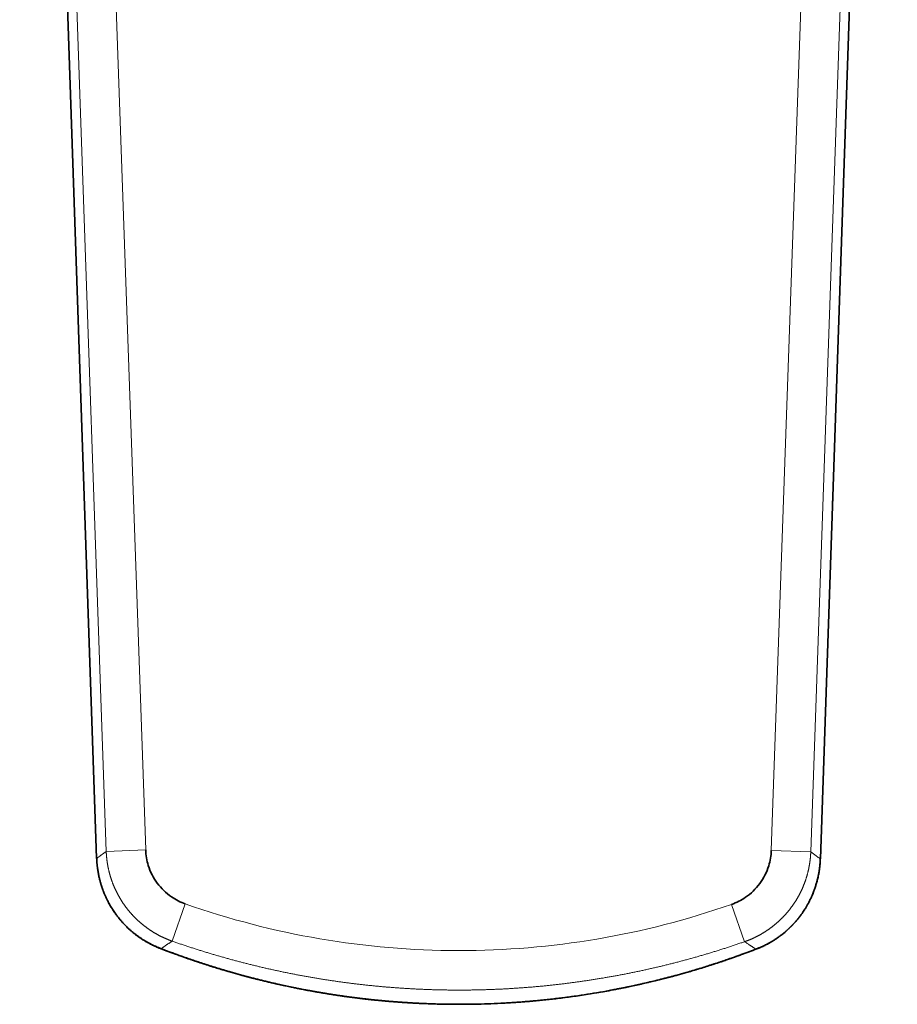
# Model space of a CAD drawing. Units: millimetres. Extents: x 162 to 831, y 19 to 588.
# Drawn here: x 309 to 353, y 107 to 157 of the extents above; entities that cross this region are included whole.
import ezdxf

# ---------------------------------------------------------------- set-up
doc = ezdxf.new("R2010")
doc.units = ezdxf.units.MM
doc.layers.add('1', color=7, linetype='Continuous', true_color=0xffffff)

msp = doc.modelspace()

# ---------------------------------------------------------------- linework, layer by layer
at = {"layer": '1', "color": 8, "linetype": 'Continuous', "lineweight": 18}
for p, q in [((312.985, 115.067), (308.626, 239.723)), ((310.622, 239.792), (314.981, 115.136)), ((346.607, 115.112), (350.966, 239.792)), ((352.962, 239.723), (348.603, 115.043)), ((314.981, 115.136), (312.985, 115.067)), ((346.607, 115.112), (348.603, 115.043)), ((312.501, 114.716), (312.503, 114.713)), ((349.085, 114.689), (349.087, 114.69)), ((316.984, 112.414), (316.323, 110.529)), ((344.599, 112.388), (345.256, 110.502))]:
    msp.add_line(p, q, dxfattribs=at)
at = {"layer": '1', "color": 18, "linetype": 'Continuous', "lineweight": 35}
for p, q in [((308.61, 229.02), (312.5, 114.715)), ((349.087, 114.69), (352.978, 229.02))]:
    msp.add_line(p, q, dxfattribs=at)
for centre, major_axis, ratio, start_param, end_param in [((316.436, 112.028), (0.716, 1.867), 0.411366, 3.021373, 3.199044), ((345.152, 112.004), (-0.716, 1.867), 0.411491, 3.139052, 3.261826)]:
    msp.add_ellipse(centre, major_axis=major_axis, ratio=ratio, start_param=start_param, end_param=end_param, dxfattribs=at)
at = {"layer": '1', "color": 8, "linetype": 'Continuous', "lineweight": 18}
for points, knots in [([(308.613, 229.018), (308.658, 227.686), (308.703, 226.353), (308.93, 219.692), (309.111, 214.362), (310.018, 187.715), (310.744, 166.398), (311.814, 134.958), (312.158, 124.835), (312.503, 114.713)], [0, 0, 0, 0, 0.034968, 0.034968, 0.174841, 0.174841, 0.734334, 0.734334, 1, 1, 1, 1]), ([(312.503, 114.713), (312.575, 114.766), (312.646, 114.818), (312.727, 114.877), (312.735, 114.883), (312.824, 114.948), (312.904, 115.007), (312.985, 115.067)], [0, 0, 0, 0, 0.447173, 0.447173, 0.5, 0.5, 1, 1, 1, 1]), ([(316.323, 110.529), (316.312, 110.533), (316.29, 110.541), (316.257, 110.553), (316.224, 110.565), (316.191, 110.577), (316.158, 110.59), (316.125, 110.603), (316.092, 110.616), (316.059, 110.63), (316.027, 110.644), (315.994, 110.658), (315.961, 110.672), (315.928, 110.687), (315.896, 110.702), (315.863, 110.717), (315.83, 110.732), (315.798, 110.748), (315.765, 110.764), (315.733, 110.78), (315.701, 110.796), (315.668, 110.813), (315.636, 110.83), (315.604, 110.847), (315.572, 110.865), (315.54, 110.882), (315.508, 110.9), (315.476, 110.919), (315.445, 110.937), (315.413, 110.956), (315.381, 110.975), (315.35, 110.994), (315.319, 111.014), (315.287, 111.034), (315.256, 111.054), (315.225, 111.074), (315.194, 111.095), (315.163, 111.116), (315.133, 111.137), (315.102, 111.158), (315.072, 111.18), (315.041, 111.202), (315.011, 111.224), (314.981, 111.246), (314.951, 111.269), (314.921, 111.292), (314.892, 111.315), (314.862, 111.338), (314.833, 111.362), (314.804, 111.385), (314.775, 111.41), (314.746, 111.434), (314.717, 111.459), (314.688, 111.483), (314.66, 111.508), (314.632, 111.534), (314.604, 111.559), (314.576, 111.585), (314.548, 111.611), (314.52, 111.637), (314.493, 111.664), (314.466, 111.69), (314.439, 111.717), (314.412, 111.744), (314.386, 111.772), (314.359, 111.799), (314.333, 111.827), (314.307, 111.855), (314.281, 111.883), (314.255, 111.911), (314.23, 111.94), (314.205, 111.969), (314.18, 111.998), (314.155, 112.027), (314.131, 112.056), (314.106, 112.086), (314.082, 112.116), (314.058, 112.146), (314.035, 112.176), (314.011, 112.206), (313.988, 112.237), (313.965, 112.267), (313.943, 112.298), (313.92, 112.329), (313.898, 112.36), (313.876, 112.392), (313.854, 112.423), (313.833, 112.455), (313.811, 112.487), (313.79, 112.519), (313.77, 112.551), (313.749, 112.583), (313.729, 112.616), (313.709, 112.649), (313.689, 112.681), (313.67, 112.714), (313.65, 112.747), (313.631, 112.78), (313.613, 112.814), (313.594, 112.847), (313.576, 112.881), (313.558, 112.914), (313.541, 112.948), (313.523, 112.982), (313.506, 113.016), (313.489, 113.05), (313.473, 113.084), (313.456, 113.118), (313.44, 113.153), (313.425, 113.187), (313.409, 113.222), (313.394, 113.257), (313.379, 113.291), (313.365, 113.326), (313.35, 113.361), (313.336, 113.396), (313.322, 113.431), (313.309, 113.466), (313.295, 113.501), (313.283, 113.537), (313.27, 113.572), (313.257, 113.607), (313.245, 113.643), (313.233, 113.678), (313.222, 113.714), (313.211, 113.749), (313.2, 113.785), (313.189, 113.821), (313.178, 113.856), (313.168, 113.892), (313.158, 113.928), (313.149, 113.963), (313.139, 113.999), (313.13, 114.035), (313.121, 114.071), (313.113, 114.106), (313.105, 114.142), (313.097, 114.178), (313.089, 114.214), (313.082, 114.25), (313.074, 114.286), (313.068, 114.321), (313.061, 114.357), (313.055, 114.393), (313.049, 114.429), (313.043, 114.464), (313.037, 114.5), (313.032, 114.536), (313.027, 114.571), (313.022, 114.607), (313.018, 114.643), (313.014, 114.678), (313.01, 114.714), (313.006, 114.749), (313.003, 114.785), (313, 114.82), (312.997, 114.856), (312.994, 114.891), (312.992, 114.926), (312.99, 114.961), (312.988, 114.996), (312.986, 115.031), (312.985, 115.055), (312.985, 115.067)], [0, 0, 0, 0, 0.005855, 0.011721, 0.017601, 0.023492, 0.029396, 0.035312, 0.04124, 0.047179, 0.053131, 0.059093, 0.065068, 0.071053, 0.07705, 0.083058, 0.089077, 0.095107, 0.101148, 0.107199, 0.113261, 0.119333, 0.125415, 0.131508, 0.13761, 0.143722, 0.149844, 0.155975, 0.162116, 0.168266, 0.174425, 0.180593, 0.186769, 0.192955, 0.199149, 0.205351, 0.211561, 0.21778, 0.224006, 0.23024, 0.236482, 0.242731, 0.248987, 0.25525, 0.261521, 0.267798, 0.274081, 0.280371, 0.286668, 0.29297, 0.299278, 0.305592, 0.311912, 0.318237, 0.324567, 0.330902, 0.337242, 0.343587, 0.349936, 0.35629, 0.362648, 0.36901, 0.375375, 0.381744, 0.388117, 0.394493, 0.400872, 0.407254, 0.413638, 0.420025, 0.426415, 0.432806, 0.4392, 0.445595, 0.451992, 0.45839, 0.46479, 0.47119, 0.477592, 0.483994, 0.490396, 0.496799, 0.503202, 0.509605, 0.516007, 0.522409, 0.528811, 0.535211, 0.541611, 0.548009, 0.554406, 0.560801, 0.567195, 0.573586, 0.579976, 0.586363, 0.592747, 0.599129, 0.605508, 0.611884, 0.618257, 0.624626, 0.630992, 0.637353, 0.643711, 0.650065, 0.656414, 0.662759, 0.669099, 0.675434, 0.681764, 0.688089, 0.694409, 0.700723, 0.707031, 0.713334, 0.71963, 0.72592, 0.732204, 0.738481, 0.744751, 0.751014, 0.75727, 0.763519, 0.769761, 0.775995, 0.782221, 0.78844, 0.79465, 0.800853, 0.807046, 0.813232, 0.819409, 0.825577, 0.831736, 0.837885, 0.844026, 0.850157, 0.856279, 0.862391, 0.868493, 0.874586, 0.880668, 0.88674, 0.892802, 0.898853, 0.904894, 0.910923, 0.916942, 0.92295, 0.928947, 0.934933, 0.940907, 0.94687, 0.952821, 0.958761, 0.964688, 0.970604, 0.976508, 0.982399, 0.988279, 0.994146, 1, 1, 1, 1]), ([(348.603, 115.043), (348.602, 115.031), (348.601, 115.007), (348.6, 114.972), (348.598, 114.937), (348.596, 114.902), (348.593, 114.867), (348.591, 114.831), (348.588, 114.796), (348.585, 114.76), (348.581, 114.725), (348.577, 114.689), (348.574, 114.654), (348.569, 114.618), (348.565, 114.583), (348.56, 114.547), (348.555, 114.511), (348.55, 114.475), (348.544, 114.44), (348.539, 114.404), (348.532, 114.368), (348.526, 114.332), (348.52, 114.296), (348.513, 114.26), (348.505, 114.225), (348.498, 114.189), (348.49, 114.153), (348.482, 114.117), (348.474, 114.081), (348.466, 114.045), (348.457, 114.01), (348.448, 113.974), (348.438, 113.938), (348.429, 113.902), (348.419, 113.866), (348.408, 113.831), (348.398, 113.795), (348.387, 113.759), (348.376, 113.724), (348.365, 113.688), (348.353, 113.652), (348.341, 113.617), (348.329, 113.581), (348.317, 113.546), (348.304, 113.511), (348.291, 113.475), (348.278, 113.44), (348.264, 113.405), (348.25, 113.37), (348.236, 113.335), (348.222, 113.3), (348.207, 113.265), (348.192, 113.23), (348.177, 113.195), (348.161, 113.161), (348.146, 113.126), (348.13, 113.092), (348.113, 113.058), (348.097, 113.023), (348.08, 112.989), (348.063, 112.955), (348.045, 112.921), (348.028, 112.887), (348.01, 112.854), (347.991, 112.82), (347.973, 112.787), (347.954, 112.753), (347.935, 112.72), (347.916, 112.687), (347.896, 112.654), (347.877, 112.621), (347.857, 112.589), (347.836, 112.556), (347.816, 112.524), (347.795, 112.492), (347.774, 112.46), (347.752, 112.428), (347.731, 112.396), (347.709, 112.365), (347.687, 112.333), (347.665, 112.302), (347.642, 112.271), (347.619, 112.24), (347.596, 112.209), (347.573, 112.179), (347.55, 112.148), (347.526, 112.118), (347.502, 112.088), (347.478, 112.058), (347.454, 112.029), (347.429, 111.999), (347.404, 111.97), (347.379, 111.941), (347.354, 111.912), (347.328, 111.884), (347.303, 111.855), (347.277, 111.827), (347.251, 111.799), (347.225, 111.771), (347.198, 111.744), (347.171, 111.716), (347.145, 111.689), (347.118, 111.662), (347.09, 111.636), (347.063, 111.609), (347.035, 111.583), (347.007, 111.557), (346.979, 111.531), (346.951, 111.506), (346.923, 111.481), (346.895, 111.456), (346.866, 111.431), (346.837, 111.406), (346.808, 111.382), (346.779, 111.358), (346.75, 111.334), (346.72, 111.31), (346.691, 111.287), (346.661, 111.264), (346.631, 111.241), (346.601, 111.218), (346.571, 111.196), (346.541, 111.174), (346.51, 111.152), (346.48, 111.13), (346.449, 111.109), (346.418, 111.088), (346.387, 111.067), (346.356, 111.046), (346.325, 111.026), (346.294, 111.006), (346.263, 110.986), (346.231, 110.967), (346.2, 110.947), (346.168, 110.928), (346.137, 110.91), (346.105, 110.891), (346.073, 110.873), (346.041, 110.855), (346.009, 110.837), (345.977, 110.82), (345.944, 110.802), (345.912, 110.786), (345.88, 110.769), (345.847, 110.752), (345.815, 110.736), (345.782, 110.72), (345.75, 110.705), (345.717, 110.69), (345.685, 110.674), (345.652, 110.66), (345.619, 110.645), (345.586, 110.631), (345.553, 110.617), (345.52, 110.603), (345.488, 110.589), (345.455, 110.576), (345.422, 110.563), (345.389, 110.551), (345.356, 110.538), (345.323, 110.526), (345.289, 110.514), (345.267, 110.506), (345.256, 110.502)], [0, 0, 0, 0, 0.005854, 0.01172, 0.017599, 0.02349, 0.029393, 0.035308, 0.041235, 0.047174, 0.053125, 0.059087, 0.065061, 0.071046, 0.077043, 0.08305, 0.089069, 0.095099, 0.101139, 0.10719, 0.113251, 0.119323, 0.125405, 0.131498, 0.1376, 0.143712, 0.149833, 0.155965, 0.162105, 0.168255, 0.174414, 0.180582, 0.186759, 0.192945, 0.199139, 0.205341, 0.211551, 0.21777, 0.223997, 0.230231, 0.236473, 0.242722, 0.248979, 0.255242, 0.261513, 0.26779, 0.274074, 0.280365, 0.286661, 0.292964, 0.299273, 0.305587, 0.311907, 0.318232, 0.324563, 0.330899, 0.337239, 0.343585, 0.349934, 0.356289, 0.362647, 0.369009, 0.375375, 0.381745, 0.388118, 0.394495, 0.400874, 0.407257, 0.413642, 0.420029, 0.426419, 0.432811, 0.439206, 0.445601, 0.451999, 0.458398, 0.464798, 0.471199, 0.477601, 0.484003, 0.490407, 0.49681, 0.503213, 0.509617, 0.51602, 0.522422, 0.528824, 0.535225, 0.541625, 0.548024, 0.554422, 0.560817, 0.567211, 0.573603, 0.579993, 0.586381, 0.592766, 0.599148, 0.605527, 0.611904, 0.618277, 0.624646, 0.631012, 0.637374, 0.643733, 0.650087, 0.656436, 0.662781, 0.669122, 0.675457, 0.681787, 0.688113, 0.694432, 0.700747, 0.707055, 0.713357, 0.719654, 0.725944, 0.732228, 0.738505, 0.744775, 0.751038, 0.757294, 0.763543, 0.769785, 0.776019, 0.782245, 0.788463, 0.794674, 0.800876, 0.807069, 0.813254, 0.819431, 0.825598, 0.831757, 0.837907, 0.844047, 0.850178, 0.856299, 0.862411, 0.868512, 0.874604, 0.880686, 0.886757, 0.892818, 0.898869, 0.904909, 0.910938, 0.916956, 0.922963, 0.928959, 0.934944, 0.940918, 0.94688, 0.95283, 0.958768, 0.964695, 0.97061, 0.976512, 0.982403, 0.988281, 0.994147, 1, 1, 1, 1]), ([(348.603, 115.043), (348.691, 114.977), (348.78, 114.912), (348.877, 114.841), (348.885, 114.835), (348.951, 114.786), (349.009, 114.744), (349.073, 114.697), (349.079, 114.693), (349.085, 114.689)], [0, 0, 0, 0, 0.552847, 0.552847, 0.603097, 0.603097, 0.963309, 0.963309, 1, 1, 1, 1]), ([(316.984, 112.414), (321.451, 110.848), (326.062, 110.058), (335.528, 110.051), (340.129, 110.83), (344.599, 112.388)], [0, 0, 0, 0, 0.5, 0.5, 1, 1, 1, 1]), ([(316.323, 110.529), (316.311, 110.521), (316.287, 110.506), (316.251, 110.482), (316.215, 110.459), (316.179, 110.435), (316.142, 110.412), (316.106, 110.388), (316.07, 110.365), (316.041, 110.346), (316.019, 110.332), (316.004, 110.321), (315.987, 110.31), (315.968, 110.297), (315.948, 110.282), (315.926, 110.267), (315.903, 110.25), (315.879, 110.232), (315.852, 110.213), (315.824, 110.192), (315.795, 110.17), (315.775, 110.155), (315.765, 110.147)], [0, 0, 0, 0, 0.062242, 0.124557, 0.186947, 0.24941, 0.311947, 0.374558, 0.437243, 0.500001, 0.524311, 0.551776, 0.582397, 0.616174, 0.653107, 0.693195, 0.736439, 0.78284, 0.832396, 0.885108, 0.940976, 1, 1, 1, 1]), ([(345.256, 110.502), (345.225, 110.491), (345.161, 110.469), (345.066, 110.436), (344.971, 110.404), (344.875, 110.371), (344.78, 110.339), (344.684, 110.307), (344.589, 110.275), (344.493, 110.244), (344.397, 110.213), (344.302, 110.181), (344.206, 110.151), (344.11, 110.12), (344.014, 110.089), (343.918, 110.059), (343.821, 110.029), (343.725, 109.999), (343.629, 109.97), (343.532, 109.941), (343.436, 109.911), (343.339, 109.882), (343.243, 109.854), (343.146, 109.825), (343.049, 109.797), (342.952, 109.769), (342.855, 109.741), (342.758, 109.714), (342.661, 109.686), (342.564, 109.659), (342.467, 109.632), (342.37, 109.606), (342.272, 109.579), (342.175, 109.553), (342.077, 109.527), (341.98, 109.501), (341.882, 109.475), (341.784, 109.45), (341.686, 109.425), (341.588, 109.4), (341.49, 109.375), (341.392, 109.351), (341.294, 109.326), (341.196, 109.302), (341.098, 109.278), (340.999, 109.255), (340.901, 109.231), (340.802, 109.208), (340.704, 109.185), (340.605, 109.163), (340.506, 109.14), (340.407, 109.118), (340.309, 109.096), (340.21, 109.074), (340.11, 109.052), (340.011, 109.031), (339.912, 109.01), (339.813, 108.989), (339.713, 108.968), (339.614, 108.948), (339.514, 108.928), (339.415, 108.908), (339.315, 108.888), (339.215, 108.868), (339.115, 108.849), (339.016, 108.83), (338.916, 108.811), (338.815, 108.792), (338.715, 108.774), (338.615, 108.755), (338.515, 108.737), (338.414, 108.719), (338.314, 108.702), (338.213, 108.685), (338.113, 108.667), (338.012, 108.651), (337.911, 108.634), (337.81, 108.617), (337.709, 108.601), (337.608, 108.585), (337.507, 108.57), (337.406, 108.554), (337.304, 108.539), (337.203, 108.524), (337.102, 108.509), (337, 108.494), (336.899, 108.48), (336.797, 108.466), (336.696, 108.452), (336.594, 108.439), (336.493, 108.425), (336.392, 108.412), (336.29, 108.399), (336.189, 108.387), (336.087, 108.374), (335.986, 108.362), (335.884, 108.35), (335.783, 108.338), (335.681, 108.327), (335.58, 108.316), (335.479, 108.305), (335.377, 108.294), (335.276, 108.283), (335.175, 108.273), (335.074, 108.263), (334.973, 108.254), (334.872, 108.244), (334.771, 108.235), (334.67, 108.226), (334.57, 108.217), (334.469, 108.208), (334.368, 108.2), (334.268, 108.192), (334.167, 108.184), (334.067, 108.177), (333.966, 108.169), (333.866, 108.162), (333.765, 108.156), (333.665, 108.149), (333.565, 108.142), (333.465, 108.136), (333.364, 108.13), (333.264, 108.125), (333.164, 108.119), (333.064, 108.114), (332.964, 108.109), (332.864, 108.104), (332.764, 108.1), (332.664, 108.095), (332.565, 108.091), (332.465, 108.088), (332.365, 108.084), (332.266, 108.081), (332.166, 108.077), (332.066, 108.074), (331.967, 108.072), (331.867, 108.069), (331.768, 108.067), (331.669, 108.065), (331.569, 108.063), (331.47, 108.062), (331.371, 108.06), (331.271, 108.059), (331.172, 108.058), (331.073, 108.058), (330.974, 108.057), (330.875, 108.057), (330.745, 108.057), (330.585, 108.058), (330.394, 108.059), (330.203, 108.061), (330.011, 108.065), (329.819, 108.069), (329.626, 108.073), (329.433, 108.079), (329.24, 108.086), (329.047, 108.093), (328.853, 108.101), (328.658, 108.111), (328.464, 108.121), (328.269, 108.132), (328.074, 108.144), (327.879, 108.156), (327.683, 108.17), (327.487, 108.184), (327.291, 108.2), (327.095, 108.216), (326.899, 108.233), (326.703, 108.252), (326.506, 108.271), (326.31, 108.29), (326.114, 108.311), (325.919, 108.333), (325.723, 108.355), (325.527, 108.379), (325.332, 108.403), (325.137, 108.428), (324.942, 108.454), (324.747, 108.481), (324.552, 108.509), (324.357, 108.538), (324.162, 108.567), (323.968, 108.598), (323.773, 108.629), (323.579, 108.661), (323.385, 108.694), (323.191, 108.728), (322.997, 108.763), (322.803, 108.798), (322.609, 108.835), (322.415, 108.873), (322.222, 108.911), (322.028, 108.95), (321.835, 108.991), (321.641, 109.032), (321.448, 109.074), (321.255, 109.117), (321.062, 109.16), (320.869, 109.205), (320.677, 109.251), (320.484, 109.297), (320.292, 109.344), (320.1, 109.392), (319.908, 109.441), (319.717, 109.491), (319.526, 109.542), (319.334, 109.593), (319.144, 109.646), (318.953, 109.699), (318.763, 109.753), (318.573, 109.808), (318.384, 109.863), (318.194, 109.92), (318.005, 109.977), (317.817, 110.035), (317.629, 110.094), (317.441, 110.154), (317.254, 110.214), (317.067, 110.276), (316.88, 110.338), (316.694, 110.401), (316.508, 110.464), (316.385, 110.507), (316.323, 110.529)], [0, 0, 0, 0, 0.003416, 0.006832, 0.010248, 0.013664, 0.01708, 0.020496, 0.023912, 0.027328, 0.030744, 0.03416, 0.037577, 0.040993, 0.04441, 0.047827, 0.051244, 0.054661, 0.058078, 0.061496, 0.064914, 0.068332, 0.07175, 0.075169, 0.078588, 0.082008, 0.085428, 0.088848, 0.092269, 0.09569, 0.099112, 0.102534, 0.105956, 0.109379, 0.112803, 0.116227, 0.119652, 0.123078, 0.126504, 0.12993, 0.133358, 0.136786, 0.140214, 0.143644, 0.147074, 0.150505, 0.153937, 0.157369, 0.160802, 0.164237, 0.167672, 0.171107, 0.174544, 0.177982, 0.181421, 0.18486, 0.188301, 0.191743, 0.195185, 0.198629, 0.202074, 0.205519, 0.208966, 0.212414, 0.215863, 0.219314, 0.222765, 0.226218, 0.229672, 0.233127, 0.236583, 0.240041, 0.243501, 0.246963, 0.250427, 0.253892, 0.25736, 0.260828, 0.264297, 0.267768, 0.27124, 0.274712, 0.278185, 0.281658, 0.285131, 0.288604, 0.292078, 0.295551, 0.299024, 0.302496, 0.305967, 0.309437, 0.312907, 0.316375, 0.319842, 0.323307, 0.326771, 0.330233, 0.333693, 0.337151, 0.340606, 0.34406, 0.34751, 0.350958, 0.354403, 0.357845, 0.361284, 0.36472, 0.368152, 0.371581, 0.375008, 0.378433, 0.381855, 0.385276, 0.388694, 0.39211, 0.395523, 0.398935, 0.402344, 0.405751, 0.409157, 0.41256, 0.415961, 0.41936, 0.422757, 0.426152, 0.429546, 0.432937, 0.436326, 0.439714, 0.443099, 0.446483, 0.449865, 0.453245, 0.456624, 0.46, 0.463375, 0.466748, 0.47012, 0.473489, 0.476857, 0.480224, 0.483588, 0.486952, 0.490313, 0.493673, 0.497032, 0.500389, 0.506854, 0.513332, 0.519824, 0.52633, 0.532849, 0.539381, 0.545925, 0.552482, 0.559052, 0.565633, 0.572226, 0.578831, 0.585446, 0.592073, 0.598711, 0.605359, 0.612017, 0.618686, 0.625364, 0.632051, 0.638737, 0.645422, 0.652106, 0.658787, 0.665468, 0.672148, 0.678826, 0.685504, 0.692181, 0.698858, 0.705534, 0.71221, 0.718886, 0.725563, 0.732239, 0.738916, 0.745594, 0.752273, 0.758952, 0.765634, 0.77232, 0.77901, 0.785703, 0.792399, 0.799097, 0.805799, 0.812503, 0.819208, 0.825916, 0.832625, 0.839335, 0.846047, 0.852759, 0.859472, 0.866184, 0.872897, 0.879609, 0.886321, 0.893031, 0.899741, 0.906448, 0.913154, 0.919857, 0.926558, 0.933256, 0.93995, 0.946641, 0.953328, 0.960011, 0.96669, 0.973363, 0.980031, 0.986693, 0.99335, 1, 1, 1, 1]), ([(345.823, 110.123), (345.814, 110.129), (345.798, 110.141), (345.773, 110.159), (345.747, 110.177), (345.72, 110.196), (345.693, 110.215), (345.665, 110.234), (345.636, 110.254), (345.606, 110.273), (345.576, 110.294), (345.538, 110.318), (345.489, 110.351), (345.424, 110.393), (345.345, 110.445), (345.287, 110.482), (345.256, 110.502)], [0, 0, 0, 0, 0.045571, 0.092126, 0.139664, 0.188187, 0.237693, 0.288184, 0.33966, 0.392121, 0.445568, 0.5, 0.5892, 0.702264, 0.839196, 1, 1, 1, 1])]:
    msp.add_open_spline(points, degree=3, knots=knots, dxfattribs=at)
msp.add_open_spline([(349.085, 114.689), (350.381, 152.799), (351.678, 190.909), (352.975, 229.019)], degree=3, dxfattribs=at)
at = {"layer": '1', "color": 18, "linetype": 'Continuous', "lineweight": 35}
for points, knots in [([(314.981, 115.136), (314.99, 114.871), (315.035, 114.605), (315.212, 114.035), (315.366, 113.73), (315.762, 113.193), (316.01, 112.954), (316.502, 112.619), (316.738, 112.5), (316.984, 112.414)], [0, 0, 0, 0, 0.221755, 0.221755, 0.500766, 0.500766, 0.782652, 0.782652, 1, 1, 1, 1]), ([(344.599, 112.388), (344.848, 112.475), (345.088, 112.596), (345.58, 112.933), (345.825, 113.17), (346.222, 113.707), (346.377, 114.015), (346.553, 114.586), (346.597, 114.85), (346.607, 115.112)], [0, 0, 0, 0, 0.220586, 0.220586, 0.499204, 0.499204, 0.780692, 0.780692, 1, 1, 1, 1]), ([(312.501, 114.716), (312.504, 114.637), (312.513, 114.483), (312.536, 114.258), (312.567, 114.047), (312.605, 113.848), (312.647, 113.663), (312.693, 113.49), (312.742, 113.331), (312.79, 113.189), (312.823, 113.1), (312.838, 113.06)], [0, 0, 0, 0, 0.139795, 0.272503, 0.398335, 0.517456, 0.629998, 0.734229, 0.832293, 0.924252, 1, 1, 1, 1]), ([(312.503, 114.713), (312.503, 114.702), (312.504, 114.679), (312.505, 114.645), (312.507, 114.611), (312.509, 114.576), (312.512, 114.541), (312.514, 114.505), (312.517, 114.469), (312.52, 114.433), (312.524, 114.396), (312.527, 114.358), (312.531, 114.321), (312.536, 114.283), (312.541, 114.244), (312.546, 114.205), (312.551, 114.166), (312.557, 114.126), (312.563, 114.086), (312.57, 114.045), (312.577, 114.004), (312.584, 113.963), (312.592, 113.921), (312.6, 113.879), (312.609, 113.836), (312.618, 113.794), (312.628, 113.75), (312.638, 113.707), (312.649, 113.663), (312.66, 113.619), (312.672, 113.574), (312.684, 113.529), (312.696, 113.484), (312.71, 113.438), (312.723, 113.392), (312.738, 113.346), (312.753, 113.299), (312.768, 113.253), (312.784, 113.206), (312.801, 113.158), (312.819, 113.111), (312.837, 113.063), (312.855, 113.015), (312.875, 112.966), (312.895, 112.918), (312.915, 112.869), (312.937, 112.82), (312.959, 112.771), (312.982, 112.722), (313.005, 112.672), (313.029, 112.623), (313.054, 112.573), (313.08, 112.523), (313.106, 112.474), (313.133, 112.424), (313.161, 112.374), (313.19, 112.324), (313.22, 112.274), (313.25, 112.224), (313.281, 112.174), (313.313, 112.124), (313.346, 112.074), (313.379, 112.024), (313.413, 111.974), (313.449, 111.924), (313.485, 111.874), (313.521, 111.825), (313.559, 111.776), (313.597, 111.726), (313.637, 111.678), (313.677, 111.629), (313.718, 111.58), (313.76, 111.532), (313.802, 111.484), (313.846, 111.437), (313.89, 111.389), (313.935, 111.342), (313.981, 111.296), (314.028, 111.25), (314.075, 111.204), (314.124, 111.158), (314.173, 111.113), (314.223, 111.069), (314.274, 111.025), (314.325, 110.982), (314.378, 110.939), (314.431, 110.897), (314.485, 110.855), (314.539, 110.814), (314.594, 110.773), (314.651, 110.733), (314.707, 110.694), (314.765, 110.656), (314.823, 110.618), (314.882, 110.581), (314.941, 110.545), (315.001, 110.509), (315.062, 110.474), (315.123, 110.44), (315.185, 110.407), (315.247, 110.375), (315.31, 110.343), (315.374, 110.312), (315.438, 110.283), (315.502, 110.254), (315.567, 110.226), (315.633, 110.199), (315.698, 110.172), (315.743, 110.156), (315.765, 110.147)], [0, 0, 0, 0, 0.005552, 0.011175, 0.01687, 0.022637, 0.028477, 0.034389, 0.040375, 0.046434, 0.052567, 0.058775, 0.065056, 0.071413, 0.077844, 0.084351, 0.090933, 0.097591, 0.104325, 0.111135, 0.118022, 0.124985, 0.132025, 0.139143, 0.146337, 0.153609, 0.160959, 0.168386, 0.17589, 0.183473, 0.191134, 0.198872, 0.206689, 0.214584, 0.222556, 0.230607, 0.238737, 0.246944, 0.255229, 0.263592, 0.272033, 0.280552, 0.289148, 0.297822, 0.306573, 0.315401, 0.324306, 0.333287, 0.342345, 0.351479, 0.360689, 0.369974, 0.379335, 0.38877, 0.398279, 0.407862, 0.417518, 0.427247, 0.437049, 0.446923, 0.456867, 0.466883, 0.476968, 0.487123, 0.497346, 0.507637, 0.517996, 0.528421, 0.538911, 0.549467, 0.560087, 0.570769, 0.581514, 0.59232, 0.603186, 0.614112, 0.625096, 0.636137, 0.647235, 0.658387, 0.669594, 0.680853, 0.692164, 0.703525, 0.714935, 0.726394, 0.737899, 0.749449, 0.761044, 0.772681, 0.784359, 0.796078, 0.807835, 0.819629, 0.831459, 0.843323, 0.855221, 0.867149, 0.879107, 0.891094, 0.903108, 0.915147, 0.927209, 0.939295, 0.9514, 0.963525, 0.975668, 0.987827, 1, 1, 1, 1]), ([(345.823, 110.123), (345.833, 110.127), (345.855, 110.135), (345.888, 110.148), (345.92, 110.16), (345.953, 110.174), (345.985, 110.187), (346.017, 110.2), (346.049, 110.214), (346.081, 110.228), (346.113, 110.242), (346.145, 110.256), (346.176, 110.271), (346.208, 110.286), (346.239, 110.301), (346.271, 110.316), (346.302, 110.331), (346.333, 110.347), (346.364, 110.363), (346.394, 110.379), (346.425, 110.395), (346.455, 110.411), (346.486, 110.428), (346.516, 110.445), (346.546, 110.462), (346.576, 110.479), (346.606, 110.496), (346.635, 110.514), (346.665, 110.532), (346.694, 110.549), (346.723, 110.568), (346.752, 110.586), (346.781, 110.604), (346.809, 110.623), (346.838, 110.642), (346.866, 110.661), (346.894, 110.68), (346.922, 110.699), (346.95, 110.719), (346.978, 110.738), (347.005, 110.758), (347.033, 110.778), (347.06, 110.798), (347.087, 110.818), (347.113, 110.839), (347.14, 110.859), (347.166, 110.88), (347.193, 110.901), (347.219, 110.922), (347.244, 110.943), (347.27, 110.964), (347.295, 110.986), (347.321, 111.007), (347.346, 111.029), (347.371, 111.051), (347.395, 111.072), (347.42, 111.094), (347.444, 111.117), (347.468, 111.139), (347.492, 111.161), (347.516, 111.183), (347.539, 111.206), (347.563, 111.229), (347.586, 111.251), (347.609, 111.274), (347.632, 111.297), (347.654, 111.32), (347.676, 111.343), (347.699, 111.367), (347.721, 111.39), (347.742, 111.413), (347.764, 111.437), (347.785, 111.46), (347.806, 111.484), (347.827, 111.507), (347.848, 111.531), (347.868, 111.555), (347.889, 111.579), (347.909, 111.603), (347.929, 111.627), (347.948, 111.651), (347.968, 111.675), (347.987, 111.699), (348.006, 111.723), (348.025, 111.747), (348.044, 111.772), (348.062, 111.796), (348.081, 111.82), (348.099, 111.845), (348.117, 111.869), (348.134, 111.894), (348.152, 111.918), (348.169, 111.943), (348.186, 111.967), (348.203, 111.992), (348.22, 112.017), (348.236, 112.041), (348.252, 112.066), (348.269, 112.09), (348.284, 112.115), (348.3, 112.14), (348.316, 112.164), (348.331, 112.189), (348.346, 112.214), (348.361, 112.238), (348.376, 112.263), (348.39, 112.288), (348.405, 112.312), (348.419, 112.337), (348.433, 112.362), (348.447, 112.386), (348.46, 112.411), (348.474, 112.436), (348.487, 112.46), (348.5, 112.485), (348.513, 112.509), (348.525, 112.534), (348.538, 112.559), (348.55, 112.583), (348.562, 112.607), (348.574, 112.632), (348.586, 112.656), (348.598, 112.681), (348.609, 112.705), (348.62, 112.729), (348.631, 112.754), (348.642, 112.778), (348.653, 112.802), (348.664, 112.826), (348.674, 112.85), (348.684, 112.874), (348.694, 112.898), (348.704, 112.922), (348.714, 112.946), (348.724, 112.97), (348.733, 112.994), (348.742, 113.017), (348.751, 113.041), (348.76, 113.065), (348.769, 113.088), (348.778, 113.112), (348.786, 113.135), (348.795, 113.159), (348.803, 113.182), (348.811, 113.205), (348.819, 113.228), (348.827, 113.251), (348.834, 113.274), (348.842, 113.297), (348.849, 113.32), (348.856, 113.343), (348.863, 113.366), (348.87, 113.389), (348.877, 113.411), (348.883, 113.434), (348.89, 113.456), (348.896, 113.479), (348.902, 113.501), (348.909, 113.523), (348.914, 113.545), (348.92, 113.567), (348.926, 113.589), (348.932, 113.611), (348.937, 113.633), (348.942, 113.655), (348.948, 113.676), (348.953, 113.698), (348.958, 113.719), (348.963, 113.741), (348.967, 113.762), (348.972, 113.783), (348.976, 113.804), (348.981, 113.826), (348.985, 113.846), (348.989, 113.867), (348.993, 113.888), (348.997, 113.909), (349.001, 113.929), (349.005, 113.95), (349.009, 113.97), (349.012, 113.99), (349.016, 114.011), (349.019, 114.031), (349.022, 114.051), (349.025, 114.071), (349.029, 114.091), (349.031, 114.11), (349.034, 114.13), (349.037, 114.149), (349.04, 114.169), (349.042, 114.188), (349.045, 114.207), (349.047, 114.227), (349.05, 114.246), (349.052, 114.265), (349.054, 114.283), (349.056, 114.302), (349.058, 114.321), (349.06, 114.339), (349.062, 114.358), (349.064, 114.376), (349.066, 114.394), (349.067, 114.412), (349.069, 114.43), (349.07, 114.448), (349.072, 114.466), (349.073, 114.484), (349.075, 114.502), (349.076, 114.519), (349.077, 114.536), (349.078, 114.554), (349.079, 114.571), (349.08, 114.588), (349.081, 114.605), (349.082, 114.622), (349.083, 114.639), (349.083, 114.656), (349.084, 114.672), (349.084, 114.683), (349.085, 114.689)], [0, 0, 0, 0, 0.006003, 0.012003, 0.018, 0.023993, 0.029981, 0.035966, 0.041947, 0.047923, 0.053894, 0.059861, 0.065822, 0.071779, 0.077729, 0.083675, 0.089614, 0.095548, 0.101476, 0.107397, 0.113312, 0.11922, 0.125121, 0.131015, 0.136902, 0.142782, 0.148654, 0.154519, 0.160375, 0.166223, 0.172063, 0.177895, 0.183718, 0.189532, 0.195338, 0.201134, 0.206921, 0.212698, 0.218466, 0.224224, 0.229972, 0.23571, 0.241438, 0.247155, 0.252861, 0.258557, 0.264242, 0.269916, 0.275578, 0.281229, 0.286869, 0.292497, 0.298113, 0.303717, 0.309309, 0.314889, 0.320456, 0.32601, 0.331552, 0.337081, 0.342598, 0.3481, 0.35359, 0.359066, 0.364529, 0.369978, 0.375414, 0.380835, 0.386242, 0.391635, 0.397014, 0.402379, 0.407729, 0.413064, 0.418384, 0.42369, 0.42898, 0.434256, 0.439516, 0.444761, 0.449991, 0.455205, 0.460403, 0.465586, 0.470752, 0.475903, 0.481038, 0.486157, 0.491259, 0.496345, 0.501415, 0.506468, 0.511505, 0.516525, 0.521528, 0.526514, 0.531484, 0.536436, 0.541372, 0.54629, 0.551191, 0.556075, 0.560941, 0.56579, 0.570622, 0.575436, 0.580232, 0.585011, 0.589772, 0.594515, 0.59924, 0.603948, 0.608637, 0.613308, 0.617962, 0.622597, 0.627214, 0.631813, 0.636393, 0.640956, 0.6455, 0.650025, 0.654532, 0.659021, 0.663491, 0.667943, 0.672376, 0.67679, 0.681186, 0.685563, 0.689922, 0.694262, 0.698583, 0.702885, 0.707169, 0.711433, 0.715679, 0.719906, 0.724115, 0.728304, 0.732474, 0.736626, 0.740759, 0.744872, 0.748967, 0.753043, 0.7571, 0.761137, 0.765156, 0.769156, 0.773137, 0.777099, 0.781042, 0.784966, 0.788871, 0.792757, 0.796624, 0.800472, 0.804301, 0.808111, 0.811903, 0.815675, 0.819428, 0.823162, 0.826878, 0.830574, 0.834252, 0.837911, 0.84155, 0.845171, 0.848774, 0.852357, 0.855921, 0.859467, 0.862994, 0.866502, 0.869992, 0.873462, 0.876914, 0.880348, 0.883763, 0.887159, 0.890536, 0.893895, 0.897236, 0.900557, 0.903861, 0.907146, 0.910412, 0.91366, 0.91689, 0.920101, 0.923294, 0.926469, 0.929626, 0.932764, 0.935884, 0.938986, 0.94207, 0.945136, 0.948183, 0.951213, 0.954225, 0.957219, 0.960195, 0.963153, 0.966093, 0.969015, 0.97192, 0.974807, 0.977676, 0.980528, 0.983362, 0.986179, 0.988978, 0.991759, 0.994524, 0.99727, 1, 1, 1, 1]), ([(345.866, 110.136), (345.937, 110.163), (346.075, 110.22), (346.273, 110.311), (346.459, 110.407), (346.631, 110.505), (346.792, 110.605), (346.941, 110.705), (347.078, 110.805), (347.218, 110.914), (347.359, 111.033), (347.502, 111.163), (347.636, 111.296), (347.765, 111.432), (347.887, 111.572), (347.993, 111.702), (348.085, 111.823), (348.164, 111.932), (348.239, 112.042), (348.312, 112.156), (348.386, 112.278), (348.463, 112.413), (348.542, 112.564), (348.617, 112.718), (348.686, 112.875), (348.75, 113.031), (348.811, 113.199), (348.869, 113.378), (348.923, 113.569), (348.972, 113.771), (349.015, 113.985), (349.049, 114.21), (349.074, 114.447), (349.083, 114.609), (349.086, 114.692)], [0, 0, 0, 0, 0.039397, 0.076997, 0.112846, 0.146982, 0.179437, 0.210238, 0.239406, 0.266959, 0.301204, 0.333914, 0.36619, 0.398052, 0.429522, 0.460617, 0.483703, 0.506577, 0.529155, 0.551446, 0.575112, 0.601247, 0.629852, 0.660929, 0.687571, 0.7158, 0.74562, 0.777037, 0.810063, 0.844709, 0.880996, 0.918948, 0.958601, 1, 1, 1, 1]), ([(312.84, 113.055), (312.841, 113.051), (312.861, 113), (312.899, 112.906), (312.956, 112.774), (313.015, 112.65), (313.076, 112.529), (313.14, 112.41), (313.207, 112.292), (313.277, 112.176), (313.354, 112.057), (313.438, 111.936), (313.529, 111.812), (313.624, 111.69), (313.727, 111.566), (313.842, 111.435), (313.973, 111.298), (314.109, 111.165), (314.248, 111.04), (314.388, 110.923), (314.541, 110.805), (314.706, 110.688), (314.883, 110.573), (315.073, 110.461), (315.275, 110.354), (315.492, 110.252), (315.643, 110.19), (315.721, 110.16)], [0, 0, 0, 0, 0.002777, 0.038536, 0.071279, 0.102966, 0.134671, 0.166393, 0.198132, 0.229887, 0.261659, 0.297988, 0.334289, 0.37042, 0.407897, 0.449249, 0.494495, 0.543629, 0.584876, 0.628532, 0.674616, 0.72316, 0.774201, 0.82681, 0.881933, 0.939637, 1, 1, 1, 1]), ([(315.721, 110.16), (315.851, 110.11), (316.108, 110.013), (316.49, 109.872), (316.861, 109.739), (317.22, 109.614), (317.564, 109.497), (317.894, 109.388), (318.208, 109.287), (318.508, 109.193), (318.79, 109.107), (319.054, 109.028), (319.301, 108.957), (319.535, 108.89), (319.755, 108.829), (319.959, 108.774), (320.149, 108.723), (320.324, 108.677), (320.484, 108.636), (320.651, 108.594), (320.831, 108.549), (321.031, 108.5), (321.24, 108.45), (321.457, 108.4), (321.704, 108.343), (321.984, 108.282), (322.298, 108.215), (322.626, 108.148), (322.968, 108.08), (323.325, 108.014), (323.695, 107.948), (324.052, 107.888), (324.387, 107.834), (324.689, 107.788), (324.977, 107.746), (325.25, 107.709), (325.509, 107.675), (325.753, 107.644), (325.982, 107.617), (326.19, 107.593), (326.377, 107.573), (326.545, 107.556), (326.703, 107.54), (326.86, 107.525), (327.024, 107.51), (327.201, 107.494), (327.401, 107.478), (327.627, 107.46), (327.88, 107.441), (328.15, 107.424), (328.347, 107.412), (328.453, 107.406), (328.464, 107.405)], [0, 0, 0, 0, 0.033854, 0.066479, 0.097859, 0.12798, 0.156828, 0.18391, 0.20974, 0.234309, 0.257609, 0.278732, 0.298682, 0.317475, 0.335108, 0.351571, 0.366596, 0.380483, 0.393228, 0.404827, 0.420079, 0.435803, 0.452157, 0.469139, 0.486746, 0.510105, 0.534465, 0.559815, 0.586142, 0.613444, 0.641728, 0.670989, 0.69502, 0.717905, 0.739648, 0.760254, 0.779727, 0.798069, 0.815282, 0.831368, 0.844853, 0.85743, 0.869099, 0.880479, 0.892733, 0.90589, 0.919952, 0.937505, 0.956298, 0.976335, 0.997621, 1, 1, 1, 1]), ([(315.765, 110.147), (315.793, 110.136), (315.85, 110.115), (315.938, 110.081), (316.03, 110.046), (316.125, 110.01), (316.225, 109.972), (316.329, 109.934), (316.437, 109.894), (316.548, 109.853), (316.664, 109.811), (316.785, 109.768), (316.909, 109.724), (317.037, 109.678), (317.17, 109.632), (317.307, 109.585), (317.448, 109.537), (317.593, 109.488), (317.743, 109.439), (317.897, 109.388), (318.056, 109.337), (318.218, 109.285), (318.386, 109.233), (318.557, 109.18), (318.734, 109.126), (318.914, 109.072), (319.1, 109.017), (319.383, 108.935), (319.754, 108.831), (320.203, 108.711), (320.622, 108.603), (321.012, 108.507), (321.371, 108.422), (321.699, 108.347), (321.996, 108.282), (322.261, 108.225), (322.494, 108.177), (322.695, 108.137), (322.864, 108.104), (323.022, 108.073), (323.181, 108.043), (323.352, 108.012), (323.524, 107.981), (323.696, 107.951), (323.868, 107.922), (324.04, 107.893), (324.213, 107.865), (324.386, 107.837), (324.56, 107.811), (324.734, 107.785), (324.908, 107.759), (325.083, 107.735), (325.257, 107.711), (325.433, 107.688), (325.609, 107.665), (325.785, 107.643), (325.961, 107.622), (326.138, 107.602), (326.315, 107.582), (326.493, 107.563), (326.67, 107.545), (326.849, 107.528), (327.027, 107.511), (327.206, 107.495), (327.385, 107.48), (327.564, 107.466), (327.743, 107.452), (327.922, 107.439), (328.101, 107.427), (328.28, 107.416), (328.459, 107.405), (328.638, 107.395), (328.817, 107.386), (328.997, 107.378), (329.176, 107.371), (329.355, 107.364), (329.534, 107.358), (329.713, 107.353), (329.892, 107.349), (330.072, 107.345), (330.251, 107.342), (330.429, 107.34), (330.608, 107.339), (330.948, 107.338), (331.447, 107.341), (332.106, 107.356), (332.763, 107.381), (333.419, 107.417), (334.072, 107.463), (334.724, 107.519), (335.374, 107.585), (336.022, 107.661), (336.667, 107.747), (337.308, 107.843), (337.944, 107.947), (338.42, 108.033), (338.748, 108.096), (338.941, 108.134), (339.162, 108.178), (339.409, 108.229), (339.682, 108.287), (339.982, 108.353), (340.307, 108.427), (340.658, 108.511), (341.035, 108.603), (341.435, 108.706), (341.86, 108.82), (342.265, 108.933), (342.638, 109.041), (342.966, 109.139), (343.28, 109.236), (343.579, 109.331), (343.864, 109.423), (344.135, 109.514), (344.393, 109.601), (344.636, 109.686), (344.866, 109.767), (345.083, 109.845), (345.286, 109.92), (345.477, 109.991), (345.654, 110.058), (345.768, 110.102), (345.823, 110.123)], [0, 0, 0, 0, 0.003119, 0.006374, 0.009767, 0.013297, 0.016965, 0.02077, 0.024713, 0.028793, 0.03301, 0.037366, 0.041859, 0.046489, 0.051258, 0.056164, 0.061208, 0.066389, 0.071709, 0.077166, 0.08276, 0.088493, 0.094362, 0.10037, 0.106514, 0.112796, 0.119216, 0.125772, 0.142174, 0.157488, 0.171715, 0.184853, 0.196905, 0.207871, 0.217751, 0.226548, 0.234261, 0.240892, 0.246442, 0.250912, 0.256524, 0.262136, 0.26775, 0.273366, 0.278985, 0.284605, 0.290229, 0.295855, 0.301484, 0.307117, 0.312753, 0.318393, 0.324037, 0.329686, 0.335339, 0.340996, 0.346659, 0.352327, 0.358001, 0.36368, 0.369365, 0.375057, 0.380753, 0.386449, 0.392142, 0.397833, 0.403522, 0.409209, 0.414893, 0.420576, 0.426256, 0.431933, 0.437608, 0.443281, 0.448951, 0.454619, 0.460284, 0.465947, 0.471606, 0.477263, 0.482917, 0.488569, 0.494217, 0.499863, 0.520727, 0.541543, 0.562324, 0.583081, 0.603826, 0.624571, 0.645344, 0.66615, 0.686956, 0.707733, 0.728449, 0.749075, 0.754531, 0.760896, 0.768168, 0.776346, 0.785428, 0.795412, 0.806299, 0.818088, 0.83078, 0.844375, 0.858875, 0.874286, 0.886139, 0.89755, 0.908518, 0.919044, 0.92913, 0.938774, 0.947977, 0.956739, 0.965058, 0.972935, 0.980369, 0.987358, 0.993902, 1, 1, 1, 1]), ([(333.083, 107.399), (333.131, 107.401), (333.269, 107.409), (333.494, 107.422), (333.755, 107.44), (334.003, 107.458), (334.241, 107.476), (334.474, 107.496), (334.735, 107.519), (335.032, 107.548), (335.368, 107.583), (335.718, 107.622), (336.081, 107.667), (336.457, 107.716), (336.847, 107.771), (337.25, 107.832), (337.664, 107.898), (338.08, 107.969), (338.487, 108.043), (338.879, 108.118), (339.254, 108.194), (339.612, 108.269), (339.951, 108.344), (340.273, 108.417), (340.58, 108.49), (340.82, 108.548), (341.003, 108.594), (341.139, 108.628), (341.286, 108.666), (341.445, 108.707), (341.614, 108.752), (341.807, 108.804), (342.024, 108.863), (342.266, 108.931), (342.522, 109.005), (342.795, 109.086), (343.085, 109.174), (343.39, 109.269), (343.71, 109.372), (344.044, 109.482), (344.389, 109.598), (344.744, 109.722), (345.109, 109.853), (345.485, 109.991), (345.738, 110.087), (345.866, 110.136)], [0, 0, 0, 0, 0.010574, 0.030647, 0.049906, 0.068354, 0.085994, 0.102938, 0.120213, 0.144262, 0.169361, 0.195513, 0.222722, 0.250995, 0.280337, 0.310757, 0.342263, 0.374462, 0.405558, 0.435554, 0.464454, 0.49224, 0.518432, 0.543522, 0.5675, 0.59036, 0.600151, 0.610863, 0.622503, 0.635069, 0.648559, 0.662967, 0.681121, 0.700534, 0.721201, 0.743138, 0.766778, 0.791728, 0.817981, 0.845531, 0.87437, 0.903941, 0.934741, 0.966762, 1, 1, 1, 1])]:
    msp.add_open_spline(points, degree=3, knots=knots, dxfattribs=at)

doc.saveas('drawing.dxf')
